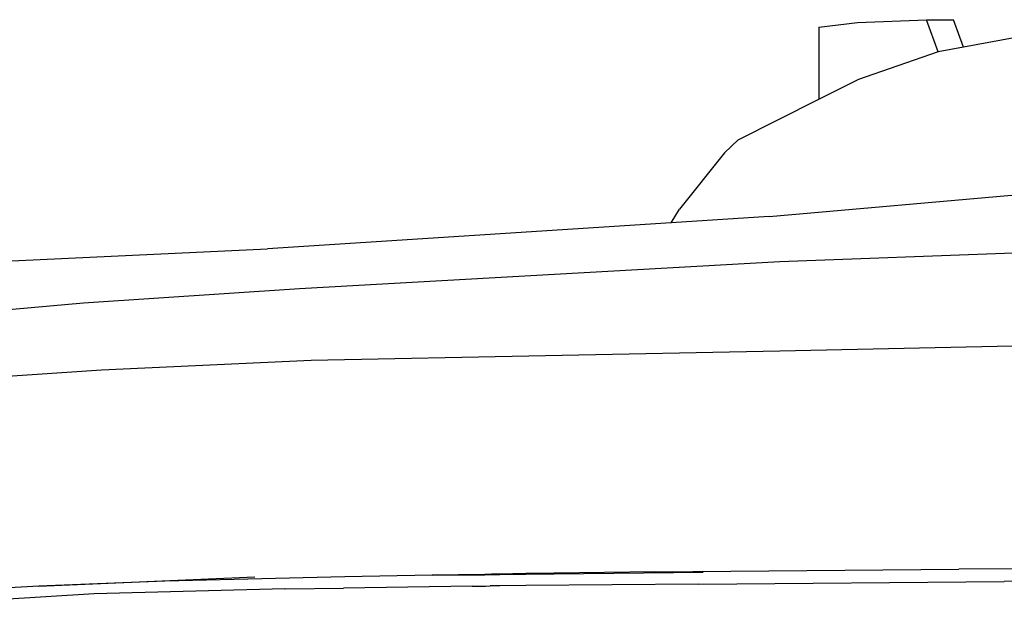
# Model space of a CAD drawing. Units: millimetres. Extents: x 1642 to 10107, y -1236 to 3773.
# Drawn here: x 2057 to 2419, y 3468 to 3682 of the extents above; entities that cross this region are included whole.
import ezdxf

# ---------------------------------------------------------------- set-up
doc = ezdxf.new("R2010")
doc.units = ezdxf.units.MM
doc.layers.add('Edges', color=7, linetype='Continuous')

# ---------------------------------------------------------------- blocks, each defined once
blk = doc.blocks.new('ford raptor pl')
at = {"layer": 'Edges'}
for p, q in [((2207.36, -293.6), (2195.67, -160.55)), ((2340.96, -166.97), (2341.45, -207.18)), ((2140.05, -194.52), (2145.2, -222.16)), ((2223.95, -289.65), (2220.77, -203.77)), ((2256.76, -289.61), (2254.84, -204.05)), ((2336.82, -203.02), (2336.94, -223.84)), ((2342.36, -319.55), (2341.45, -207.18)), ((2145.2, -222.16), (2135.13, -225.79)), ((2145.2, -222.16), (2146.95, -231.53)), ((2337.91, -335.57), (2336.94, -223.84)), ((2135.13, -235.79), (2135.13, -225.79)), ((2146.95, -231.53), (2135.13, -235.79)), ((2146.95, -231.53), (2157.19, -261.17)), ((2136.19, -261.17), (2135.13, -235.79)), ((2137.84, -275.32), (2136.19, -261.17)), ((2164.3, -275.32), (2157.19, -261.17)), ((2137.84, -275.32), (2164.3, -275.32)), ((2179.23, -305.03), (2164.3, -275.32)), ((2233.84, -466.2), (2223.95, -289.65)), ((2256.77, -289.65), (2256.76, -289.61)), ((2260.14, -461.84), (2256.77, -289.65)), ((2207.36, -293.6), (2209.68, -329.57)), ((2184.02, -309.96), (2179.23, -305.03)), ((2184.02, -309.96), (2204.66, -326.53)), ((2338.65, -372.56), (2338.03, -317.81)), ((2342.36, -319.55), (2342.95, -383)), ((2209.68, -329.57), (2204.66, -326.53)), ((2209.68, -329.57), (2219.21, -477.99)), ((2337.91, -335.57), (2338.39, -372.56)), ((2338.39, -372.56), (2338.65, -372.56)), ((2338.39, -372.56), (2338.52, -382.98)), ((2338.76, -383), (2338.65, -372.56)), ((2338.76, -383), (2338.52, -382.98)), ((2338.52, -382.98), (2338.7, -392.52)), ((2338.87, -392.52), (2338.76, -383)), ((2342.95, -383), (2342.92, -383)), ((2342.95, -383), (2343.01, -392.52)), ((2338.7, -392.52), (2338.87, -392.52)), ((2338.7, -392.52), (2338.76, -395.64)), ((2338.91, -395.64), (2338.87, -392.52)), ((2343.01, -392.52), (2343.04, -392.52)), ((2343.01, -392.52), (2343.04, -395.64)), ((2338.91, -395.64), (2338.76, -395.64)), ((2338.76, -395.64), (2338.8, -398.08)), ((2338.94, -398.08), (2338.91, -395.64)), ((2343.07, -395.64), (2343.04, -395.64)), ((2343.04, -395.64), (2343.04, -396.09)), ((2343.09, -397.87), (2343.04, -396.09)), ((2343.14, -402.7), (2343.09, -397.87)), ((2338.8, -398.08), (2338.94, -398.08)), ((2338.8, -398.08), (2339.15, -417.47)), ((2339.15, -417.47), (2338.94, -398.08)), ((2343.14, -402.7), (2343.82, -449.96)), ((2339.15, -417.47), (2339.74, -449.53)), ((2339.74, -449.53), (2341.33, -515.73)), ((2344.14, -471.49), (2343.82, -449.96)), ((2263.65, -538.95), (2260.14, -461.84)), ((2239.14, -545.53), (2233.84, -466.2)), ((2344.14, -471.56), (2344.14, -471.49)), ((2344.14, -471.56), (2346, -541.66)), ((2224.24, -583.35), (2219.21, -477.99)), ((2343.09, -561.97), (2339.65, -482.61)), ((2341.33, -515.73), (2343.09, -561.97)), ((2266.6, -581.66), (2263.65, -538.95)), ((2346, -541.66), (2349.42, -597.1)), ((2242.91, -588.61), (2239.14, -545.53)), ((2343.09, -561.97), (2345.19, -596.89))]:
    blk.add_line(p, q, dxfattribs=at)

msp = doc.modelspace()

# ---------------------------------------------------------------- block references
at = {"rotation": 270}
msp.add_blockref('ford raptor pl', (2625.76, 5816.98), dxfattribs=at)

doc.saveas('drawing.dxf')
